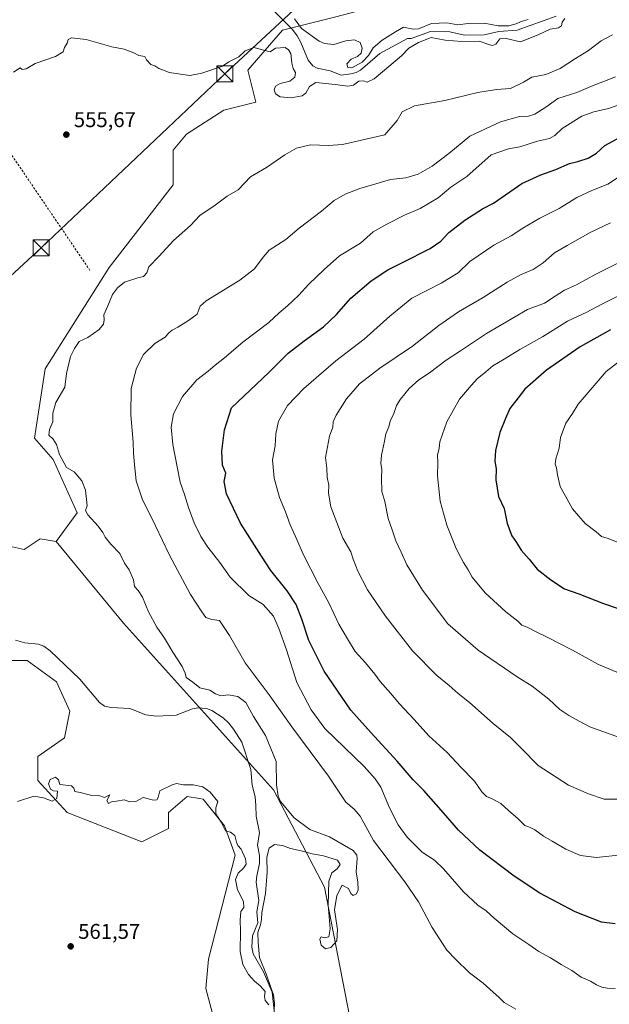
# Model space of a CAD drawing. Units: metres. Extents: x 600255 to 603709, y 4754612 to 4756976.
# Drawn here: x 601204 to 601481, y 4756058 to 4756520 of the extents above; entities that cross this region are included whole.
import ezdxf

# ---------------------------------------------------------------- set-up
doc = ezdxf.new("R2010")
doc.units = ezdxf.units.M
doc.header["$MEASUREMENT"] = 0
doc.linetypes.add('DGN Style 2', pattern=[1.6480167562047852, 0.988810053722871, -0.6592067024819142])
for name, color, linetype, lineweight in [('Alambrada', 7, 'DGN Style 2', 0), ('Arbolado forestal CxS', 92, 'Continuous', 0), ('Corriente natural lineal', 142, 'Continuous', 13), ('Cultivos herbáceos CxS', 92, 'Continuous', 0), ('Curva de nivel maestra', 30, 'Continuous', 30), ('Curva de nivel normal', 30, 'Continuous', 0), ('Municipio CxS', 4, 'Continuous', 0), ('Prado CxS', 92, 'Continuous', 0), ('Punto de cota en terreno', 7, 'Continuous', 0), ('Rótulo de punto de cota en terreno', 7, 'Continuous', 0), ('Tendido', 6, 'Continuous', 0), ('Torre de tendido puntual', 7, 'Continuous', 0)]:
    doc.layers.add(name, color=color, linetype=linetype, lineweight=lineweight)
doc.styles.add('Style-Arial', font='txt')

# ---------------------------------------------------------------- blocks, each defined once
blk = doc.blocks.new('*U13')
at = {"layer": 'Arbolado forestal CxS', "color": 92, "linetype": 'Continuous', "lineweight": 0}
for points in [[(601194.9271, 4756273.8475, 557.1796000000032), (601206.2068999996, 4756271.3409, 557.3494999999966), (601211.7364999996, 4756275.026900001, 557.7532999999967), (601213.7273000004, 4756276.353900001, 557.8337999999932), (601221.2467999998, 4756275.1009, 557.9618000000046), (601252.8219, 4756236.6721, 558.8142999999982), (601323.3256999999, 4756158.399700001, 559.193499999994), (601347.3021, 4756112.638699999, 560.4704999999958), (601367.6212999999, 4756007.7411, 563.171199999997)], [(601301.5462999997, 4756027.387499999, 562.3929000000062), (601291.5204999996, 4756064.984099999, 561.414300000004), (601292.7736999998, 4756078.769300001, 561.1330000000017), (601305.3081, 4756127.6459, 559.857600000003), (601300.2950999998, 4756141.430500001, 559.8720999999932), (601290.2703, 4756153.963500001, 560.2229999999981), (601288.4814999999, 4756154.261499999, 560.2262000000047), (601282.7493000003, 4756155.216499999, 560.031799999997), (601273.9765, 4756147.6975, 560.2885999999999), (601273.9765, 4756140.1777, 560.2284000000072), (601261.4426999995, 4756133.911900001, 561.0442000000039), (601226.3509000001, 4756147.697699999, 559.9563999999956), (601212.5654999996, 4756162.7357, 559.4676000000036), (601212.5661000004, 4756174.015699999, 559.3111000000063), (601225.0975000003, 4756182.787699999, 558.584400000007), (601227.6047, 4756195.3201, 557.5078999999969), (601221.3388999999, 4756209.1053, 556.9557000000059), (601207.5522999996, 4756219.131300001, 556.3413), (601196.2732999995, 4756219.131300001, 556.7304000000004)]]:
    blk.add_polyline3d(points, dxfattribs=at)
blk = doc.blocks.new('5PATER')
at = {"layer": 'Punto de cota en terreno', "linetype": 'Continuous', "lineweight": 0}
h = blk.add_hatch(color=51, dxfattribs=at)
edge = h.paths.add_edge_path()
edge.add_ellipse((0, 0), major_axis=(-0.1095731443231308, -0.1110710700762829), ratio=0.9994222409660322, start_angle=0, end_angle=360)
blk = doc.blocks.new('5TTEND')
at = {"layer": 'Municipio CxS', "color": 7, "linetype": 'Continuous', "lineweight": 0}
for p, q in [((-0.375, 0.3754), (0.375, -0.3746)), ((0.3720000000000001, 0.3784000000000001), (-0.3720000000000001, -0.3776))]:
    blk.add_line(p, q, dxfattribs=at)
at = {"layer": 'Municipio CxS', "color": 7, "linetype": 'Continuous', "lineweight": 0, "flags": 128}
blk.add_lwpolyline([(-0.375, -0.3746), (0.375, -0.3746), (0.375, 0.3754), (-0.375, 0.3754), (-0.3720000000000001, -0.3776)], dxfattribs=at)

msp = doc.modelspace()

# ---------------------------------------------------------------- linework, layer by layer
at = {"layer": 'Alambrada', "color": 7, "linetype": 'DGN Style 2', "lineweight": 0, "extrusion": (0.8207104888406404, 0.5615888942925591, 0.1051294788069379), "elevation": 3164643.054452565, "flags": 128}
msp.add_lwpolyline([(3585994.893364772, -333991.2890693315), (3585935.439524907, -333993.0793903192), (3585851.766413411, -333989.9474347204)], dxfattribs=at)
at = {"layer": 'Arbolado forestal CxS', "color": 92, "linetype": 'Continuous', "lineweight": 0}
for points in [[(601391.4801000003, 4756532.030099999, 557.5228000000062), (601352.5736999996, 4756521.6753, 558.9449000000022), (601327.5072999997, 4756515.409299999, 553.9392999999982), (601311.2142000003, 4756496.610500001, 555.0216999999975), (601314.9737, 4756481.5715, 555.636599999998), (601299.9346000003, 4756477.8125, 555.6000000000058), (601282.3883999997, 4756466.5339, 556.0926999999938), (601276.1215000004, 4756459.013699999, 556.4216000000015), (601276.1215000004, 4756442.721899999, 557.2657000000036), (601246.0409000004, 4756403.872300001, 558.0865999999951), (601215.9609000003, 4756356.249700001, 558.1088000000018), (601210.9475999996, 4756323.665100001, 558.3276999999945), (601219.7203000003, 4756313.6403, 558.9137999999948), (601230.9996999997, 4756288.575300001, 559.0148000000045), (601221.2467999998, 4756275.1009, 557.9618000000046)], [(601438.1918000003, 4755765.7443, 568.8049000000028), (601395.1785000004, 4755813.497099999, 567.218200000003), (601368.8087999999, 4755879.5165, 564.2356), (601358.6870999997, 4755904.0305, 564.7912999999971), (601360.4007000001, 4755938.357899999, 562.642200000002), (601367.6212999999, 4756007.7411, 563.171199999997), (601347.3021, 4756112.638699999, 560.4704999999958), (601323.3256999999, 4756158.399700001, 559.193499999994), (601252.8219, 4756236.6721, 558.8142999999982), (601221.2467999998, 4756275.1009, 557.9618000000046), (601230.9996999997, 4756288.575300001, 559.0148000000045), (601219.7203000003, 4756313.6403, 558.9137999999948), (601210.9475999996, 4756323.665100001, 558.3276999999945), (601215.9609000003, 4756356.249700001, 558.1088000000018), (601246.0409000004, 4756403.872300001, 558.0865999999951), (601276.1215000004, 4756442.721899999, 557.2657000000036), (601276.1215000004, 4756459.013699999, 556.4216000000015), (601282.3883999997, 4756466.5339, 556.0926999999938), (601299.9346000003, 4756477.8125, 555.6000000000058), (601314.9737, 4756481.5715, 555.636599999998), (601311.2142000003, 4756496.610500001, 555.0216999999975), (601327.5072999997, 4756515.409299999, 553.9392999999982), (601352.5736999996, 4756521.6753, 558.9449000000022)], [(601156.0752999998, 4756301.418500001, 555.4991000000009), (601156.4669000005, 4756301.2937, 555.4985000000015), (601157.8169, 4756300.8639, 555.5096999999951), (601159.0027000001, 4756300.486500001, 555.5617000000057), (601183.6482999995, 4756292.645500001, 557.0329000000056), (601194.9272999996, 4756285.126300001, 557.3084999999992), (601194.9271, 4756273.8475, 557.1796000000032), (601206.2068999996, 4756271.3409, 557.3494999999966), (601211.7364999996, 4756275.026900001, 557.7532999999967), (601213.7273000004, 4756276.353900001, 557.8337999999932), (601221.2467999998, 4756275.1009, 557.9618000000046)], [(601221.2467999998, 4756275.1009, 557.9618000000046), (601252.8219, 4756236.6721, 558.8142999999982), (601323.3256999999, 4756158.399700001, 559.193499999994), (601347.3021, 4756112.638699999, 560.4704999999958), (601367.6212999999, 4756007.7411, 563.171199999997), (601360.4007000001, 4755938.357899999, 562.642200000002), (601358.6870999997, 4755904.0305, 564.7912999999971), (601368.8087999999, 4755879.5165, 564.2356), (601395.1785000004, 4755813.497099999, 567.218200000003), (601438.1918000003, 4755765.7443, 568.8049000000028)], [(601196.2732999995, 4756219.131300001, 556.7304000000004), (601207.5522999996, 4756219.131300001, 556.3413), (601221.3388999999, 4756209.1053, 556.9557000000059), (601227.6047, 4756195.3201, 557.5078999999969), (601225.0975000003, 4756182.787699999, 558.584400000007), (601212.5661000004, 4756174.015699999, 559.3111000000063), (601212.5654999996, 4756162.7357, 559.4676000000036), (601226.3509000001, 4756147.697699999, 559.9563999999956), (601261.4426999995, 4756133.911900001, 561.0442000000039), (601273.9765, 4756140.1777, 560.2284000000072), (601273.9765, 4756147.6975, 560.2885999999999), (601282.7493000003, 4756155.216499999, 560.031799999997), (601288.4814999999, 4756154.261499999, 560.2262000000047), (601290.2703, 4756153.963500001, 560.2229999999981), (601300.2950999998, 4756141.430500001, 559.8720999999932), (601305.3081, 4756127.6459, 559.857600000003), (601292.7736999998, 4756078.769300001, 561.1330000000017), (601291.5204999996, 4756064.984099999, 561.414300000004), (601301.5462999997, 4756027.387499999, 562.3929000000062)]]:
    msp.add_polyline3d(points, dxfattribs=at)
at = {"layer": 'Corriente natural lineal', "color": 142, "linetype": 'Continuous', "lineweight": 13}
for points in [[(601456.0943999998, 4756521.946599999, 554.6205000000045), (601437.8564999999, 4756515.345799999, 554.9389999999985), (601429.1283, 4756514.6779, 555.0773000000045), (601422.2498000005, 4756513.157199999, 554.9649000000063), (601413.0303999997, 4756513.100099999, 554.9265000000014), (601406.1387, 4756514.514900001, 554.9968999999984), (601397.0921999998, 4756514.8029, 555.6782999999997), (601388.0568000004, 4756511.397700001, 554.902900000001), (601386.3502000002, 4756511.4636, 554.8898999999947), (601373.2259999998, 4756504.465600001, 554.7290000000066), (601364.1936999997, 4756496.559699999, 554.5454999999929), (601362.1037, 4756495.432200001, 554.726999999999), (601359.7106999997, 4756494.8498, 554.7179999999935), (601355.0758999997, 4756494.2476, 554.5872999999992), (601350.0251000002, 4756496.257900001, 554.3218999999954), (601343.8721000003, 4756497.492000001, 553.8632999999973), (601341.8674, 4756498.622099999, 553.9036999999954), (601339.6825000001, 4756501.2335, 554.1352000000043), (601336.1982000005, 4756509.581499999, 554.3901999999945), (601334.4886999996, 4756512.774700001, 554.3313999999956), (601332.2844000002, 4756515.640900001, 554.3527999999933), (601317.0384999998, 4756531.066600001, 553.7891999999993)], [(601323.7533, 4756053.003900001, 559.8801999999996), (601322.6414999999, 4756063.2554, 560.1974999999948), (601318.5832000002, 4756072.819499999, 559.867499999993), (601313.6946999999, 4756081.326500001, 559.6502999999939), (601313.0768999998, 4756084.392100001, 559.6343999999954), (601313.4474999999, 4756089.7785, 559.726999999999), (601316.0242, 4756095.769900001, 559.7942000000039), (601315.5665999996, 4756100.996900001, 559.6475999999967), (601316.4529999997, 4756106.386600001, 559.6144000000058), (601315.2100000001, 4756114.9923, 558.6915000000008), (601315.4297000002, 4756117.831900001, 558.6327000000019), (601316.7496999997, 4756123.7356, 558.9296999999933), (601316.6705999998, 4756127.520600001, 559.1763999999966), (601315.8542, 4756132.2919, 559.1034000000072), (601316.7101999996, 4756138.304, 558.2896000000037), (601315.2370999996, 4756146.0264, 558.1533000000054), (601315, 4756151, 558.0179999999964), (601314.6640999997, 4756155.0328, 557.8062000000064), (601313.3635999998, 4756160.484099999, 557.6103000000003), (601312.6402000004, 4756167.851700001, 557.9002000000038), (601308.3810999999, 4756180.759600001, 557.607799999998), (601304.5855, 4756186.874100001, 557.4342999999935), (601302.3004000002, 4756189.6776, 557.4285999999993), (601299.5958000004, 4756192.123400001, 557.448900000003), (601294.2790999999, 4756195.581599999, 558.0721000000049), (601291.8295, 4756196.630000001, 558.0647999999928), (601287.7646000005, 4756196.876399999, 557.4958999999944), (601285.3095000006, 4756196.421200001, 557.4140000000043), (601277.5174000004, 4756193.359400001, 557.1235000000015), (601268.3515999997, 4756192.9584, 556.8111000000063), (601263.2757000001, 4756193.627800001, 556.953999999998), (601255.7898000004, 4756196.51, 556.8506000000052), (601247.0111999996, 4756197.037500001, 557.0332999999955), (601243.9835999999, 4756197.576099999, 556.8022999999957), (601241.5334000001, 4756199.325300001, 556.6587000000001), (601232.3057000004, 4756210.2861, 557.1484000000055), (601218.3475000003, 4756223.690300001, 556.744399999996), (601215.4796000002, 4756225.879100001, 556.8105999999971), (601212.9040999999, 4756226.7709, 556.6910000000062), (601206.5143999998, 4756227.457400001, 556.2130000000034), (601202.1475999998, 4756228.5965, 556.3157000000066)]]:
    msp.add_polyline3d(points, dxfattribs=at)
at = {"layer": 'Cultivos herbáceos CxS', "color": 92, "linetype": 'Continuous', "lineweight": 0}
msp.add_polyline3d([(601196.2732999995, 4756219.131300001, 556.7304000000004), (601207.5522999996, 4756219.131300001, 556.3413), (601221.3388999999, 4756209.1053, 556.9557000000059), (601227.6047, 4756195.3201, 557.5078999999969), (601225.0975000003, 4756182.787699999, 558.584400000007), (601212.5661000004, 4756174.015699999, 559.3111000000063), (601212.5654999996, 4756162.7357, 559.4676000000036), (601226.3509000001, 4756147.697699999, 559.9563999999956), (601261.4426999995, 4756133.911900001, 561.0442000000039), (601273.9765, 4756140.1777, 560.2284000000072), (601273.9765, 4756147.6975, 560.2885999999999), (601282.7493000003, 4756155.216499999, 560.031799999997), (601288.4814999999, 4756154.261499999, 560.2262000000047), (601290.2703, 4756153.963500001, 560.2229999999981), (601300.2950999998, 4756141.430500001, 559.8720999999932), (601305.3081, 4756127.6459, 559.857600000003), (601292.7736999998, 4756078.769300001, 561.1330000000017), (601291.5204999996, 4756064.984099999, 561.414300000004), (601301.5462999997, 4756027.387499999, 562.3929000000062)], dxfattribs=at)
msp.add_polyline3d([(601196.2732999995, 4756219.131300001, 556.7304000000004), (601207.5522999996, 4756219.131300001, 556.3413), (601221.3388999999, 4756209.1053, 556.9557000000059), (601227.6047, 4756195.3201, 557.5078999999969), (601225.0975000003, 4756182.787699999, 558.584400000007), (601212.5661000004, 4756174.015699999, 559.3111000000063), (601212.5654999996, 4756162.7357, 559.4676000000036), (601226.3509000001, 4756147.697699999, 559.9563999999956), (601261.4426999995, 4756133.911900001, 561.0442000000039), (601273.9765, 4756140.1777, 560.2284000000072), (601273.9765, 4756147.6975, 560.2885999999999), (601282.7493000003, 4756155.216499999, 560.031799999997), (601288.4814999999, 4756154.261499999, 560.2262000000047), (601290.2703, 4756153.963500001, 560.2229999999981), (601300.2950999998, 4756141.430500001, 559.8720999999932), (601305.3081, 4756127.6459, 559.857600000003), (601292.7736999998, 4756078.769300001, 561.1330000000017), (601291.5204999996, 4756064.984099999, 561.414300000004), (601301.5462999997, 4756027.387499999, 562.3929000000062)], dxfattribs=at)
at = {"layer": 'Curva de nivel maestra', "color": 30, "linetype": 'Continuous', "lineweight": 30, "flags": 128}
for points, elevation in [([(601483.9400000004, 4756095.420100001), (601477.5199999996, 4756096.130100001), (601465.04, 4756101.0001), (601448.4100000003, 4756109.7601), (601436.4000000004, 4756117.7401), (601420.2599999999, 4756129.9801), (601410.2800000003, 4756139.420100001), (601403.2800000003, 4756147.5701), (601393.9299999997, 4756158.0101), (601388.9699999997, 4756163.100099999), (601381.4600000001, 4756171.880100001), (601369, 4756185.290100001), (601359.6799999997, 4756195.7301), (601347.2000000002, 4756214.1801), (601339.9400000004, 4756228.5001), (601336.5999999996, 4756238.600099999), (601333.9000000004, 4756245.370100001), (601329.6699999999, 4756251.8101), (601322.0999999996, 4756261.4801), (601317.6699999999, 4756268.140100001), (601307.7599999999, 4756283.600099999), (601301.25, 4756297.420100001), (601300.0999999996, 4756303.2601), (601300.9800000006, 4756307.140100001), (601299.3799999999, 4756310.960100001), (601298.9800000006, 4756317.520099999), (601300.2599999999, 4756327.600099999), (601303.6399999997, 4756337.840100001), (601321.1299999999, 4756354.470100001), (601330.2400000002, 4756363.590100001), (601337.6900000004, 4756369.420100001), (601346.7400000002, 4756375.9001), (601352.8600000005, 4756381.7501), (601359.7000000002, 4756389.4101), (601369.2000000002, 4756397.5601), (601376.9699999997, 4756402.800100001), (601383.9699999997, 4756406.190099999), (601396.9699999997, 4756412.790100001), (601401.9699999997, 4756416.220100001), (601405.6399999997, 4756420.2501), (601413.2400000002, 4756426.110099999), (601421.4800000006, 4756431.420100001), (601426.6399999997, 4756434.130100001), (601440.0300000003, 4756443.350099999), (601448.9100000003, 4756447.3301), (601456.0300000003, 4756449.8201), (601462.3700000001, 4756452.640100001), (601466.2999999998, 4756453.640100001), (601471.2300000006, 4756455.1801), (601475.0599999996, 4756457.5701), (601479.0700000003, 4756461.2401), (601486.5499999998, 4756465.170100001)], 575), ([(601481.6399999997, 4756374.4801), (601467.4500000002, 4756366.5801), (601451.5999999996, 4756355.5701), (601441.4900000002, 4756346.590100001), (601438.2400000002, 4756342.600099999), (601434.3799999999, 4756337.630100001), (601432.3700000001, 4756332.880100001), (601429.7400000002, 4756326.290100001), (601427.5800000001, 4756317.8101), (601427.3600000005, 4756312.850099999), (601428.0199999996, 4756309.130100001), (601427.7599999999, 4756304.0801), (601429.0300000003, 4756296.220100001), (601431.7199999997, 4756290.590100001), (601433.1699999999, 4756283.5601), (601435.3799999999, 4756277.7401), (601437.5599999996, 4756274.640100001), (601439.7699999996, 4756271.0001), (601443.5199999996, 4756266.8101), (601447.2300000006, 4756262.040100001), (601453.6399999997, 4756257.0801), (601459.9800000006, 4756252.8301), (601466.7999999998, 4756250.4001), (601478.3200000003, 4756245.840100001), (601485.2599999999, 4756243.520099999)], 600)]:
    msp.add_lwpolyline(points, dxfattribs=dict(at, elevation=elevation))
at = {"layer": 'Curva de nivel normal', "color": 30, "linetype": 'Continuous', "lineweight": 0, "flags": 128}
for points, elevation in [([(601201.1900000004, 4756495.680000001), (601204.3099999996, 4756497.710000001), (601205.2699999996, 4756496.890000001), (601207.1399999997, 4756497.140000001), (601211.4000000004, 4756499.66), (601220.9600000001, 4756502.970000001), (601224.4800000006, 4756505.26), (601225.1299999999, 4756507.26), (601226.3399999999, 4756509.26), (601226.8099999996, 4756511.029999999), (601228.4800000006, 4756511.74), (601235.2199999997, 4756510.92), (601247.3099999996, 4756507.560000001), (601253.2199999997, 4756506.41), (601257.6399999997, 4756504.730000001), (601259.9699999997, 4756503.539999999), (601262.9199999999, 4756502.930000001), (601263.6200000001, 4756501.449999999), (601265.7100000001, 4756499.25), (601267.5800000001, 4756498.550000001), (601269.5099999999, 4756497.300000001), (601271.6100000005, 4756496.539999999), (601274.3099999996, 4756495.439999999), (601283.9699999997, 4756494.039999999), (601289.6399999997, 4756495.109999999), (601299.3099999996, 4756498.52), (601302.3099999996, 4756500.460000001), (601306.9699999997, 4756502.859999999), (601309.9699999997, 4756505.730000001), (601314.04, 4756507.289999999), (601321.7100000001, 4756505.180000001), (601324.3099999996, 4756506.9), (601328.75, 4756507.17), (601330.4400000004, 4756506.07), (601331.5, 4756504.369999999), (601331.9000000004, 4756499.930000001), (601332.5999999996, 4756497.310000001), (601333.6500000004, 4756495.470000001), (601333.3799999999, 4756493.32), (601330.9800000006, 4756491.41), (601326.3899999997, 4756490.380000001), (601324.2599999999, 4756489.130000001), (601323.6699999999, 4756487.26), (601324.2999999998, 4756485.390000001), (601326.3899999997, 4756484.09), (601331.6100000005, 4756483.600000001), (601336.7599999999, 4756484.57), (601338.5, 4756485.84), (601340.1900000004, 4756488.92), (601343.2800000003, 4756490.720000001), (601352.3399999999, 4756489.800000001), (601358.2100000001, 4756489), (601360.9000000004, 4756489.59), (601363.4800000006, 4756491.380000001), (601365.5599999996, 4756491.58), (601367.2999999998, 4756490.99), (601370.7000000002, 4756492.49), (601383.5, 4756503.26), (601386.9100000003, 4756506.930000001), (601391.4800000006, 4756509.550000001), (601397.4000000004, 4756511.939999999), (601403.9299999997, 4756510.710000001), (601411.8899999997, 4756509.980000001), (601420.1299999999, 4756510.15), (601424.2999999998, 4756508.58), (601426.2999999998, 4756508.09), (601427.7699999996, 4756508.84), (601429.6399999997, 4756511.32), (601432.6399999997, 4756511.430000001), (601439.3099999996, 4756509.930000001), (601447.6399999997, 4756513.130000001), (601453.3099999996, 4756515.77), (601457.1799999997, 4756516.460000001), (601458.6500000004, 4756517.439999999), (601458.9400000004, 4756519.15), (601460.2000000002, 4756520.83)], 555), ([(601443.04, 4756520.390000001), (601439.7199999997, 4756519.430000001), (601437.3700000001, 4756518.300000001), (601433.8799999999, 4756517.4), (601428.9500000002, 4756517.460000001), (601422.2800000003, 4756518.600000001), (601414.7300000006, 4756518.539999999), (601409.8799999999, 4756517.91), (601404.79, 4756518.76), (601397.5599999996, 4756518.439999999), (601391.3899999997, 4756516.039999999), (601388.9800000006, 4756515.91), (601384.3700000001, 4756516.800000001), (601380.6399999997, 4756514.640000001), (601374.3499999996, 4756510.65), (601370.2000000002, 4756507.119999999), (601367.9299999997, 4756503.460000001), (601364.9800000006, 4756500.350000001), (601360.1699999999, 4756497.66), (601358.1799999997, 4756497.850000001), (601357.8300000001, 4756499.5), (601359.8300000001, 4756501.800000001), (601362.8200000003, 4756502.930000001), (601364.5899999999, 4756504.539999999), (601365.0300000003, 4756506.980000001), (601364.0199999996, 4756509.619999999), (601361.4199999999, 4756510.880000001), (601357.3099999996, 4756510.310000001), (601351.6200000001, 4756508.59), (601347.3600000005, 4756509.09), (601344.8300000001, 4756510.230000001), (601336.5300000003, 4756516.15), (601333.1200000001, 4756520.74)], 555), ([(601323.1799999997, 4756045.779999999), (601323.75, 4756057.930000001), (601323.3399999999, 4756061.980000001), (601322.2400000002, 4756064.939999999), (601320.0099999999, 4756071.439999999), (601316.7599999999, 4756079.49), (601316.0899999999, 4756086.640000001), (601316.0099999999, 4756091.210000001), (601317.25, 4756094.949999999), (601317.6799999997, 4756097.390000001), (601317.7699999996, 4756100.65), (601319.5199999996, 4756109.539999999), (601320.4000000004, 4756119.630000001), (601320.2599999999, 4756126.76), (601321.2599999999, 4756130.890000001), (601323.7199999997, 4756132.640000001), (601327.4800000006, 4756132.210000001), (601331.2599999999, 4756130.75), (601336.2999999998, 4756129.689999999), (601341.5, 4756128.199999999), (601346.8200000003, 4756127.34), (601353.3799999999, 4756125.34), (601354.6399999997, 4756123.26), (601353.3099999996, 4756121.26), (601350.7800000003, 4756119.26), (601349.2699999996, 4756115.439999999), (601349.0499999998, 4756104.300000001), (601350, 4756093.039999999), (601349.3200000003, 4756089.210000001), (601347.2000000002, 4756088.82), (601345.7400000002, 4756089.300000001), (601345.1100000005, 4756088.130000001), (601345.7800000003, 4756085.4), (601347.7199999997, 4756083.67), (601350.2199999997, 4756084.15), (601353.1500000004, 4756087.34), (601353.3499999996, 4756092.609999999), (601352.0199999996, 4756101.970000001), (601353.1200000001, 4756108.600000001), (601355.6399999997, 4756113.449999999), (601358.5999999996, 4756111.99), (601359.6299999999, 4756109.59), (601360.8300000001, 4756108.640000001), (601362.3200000003, 4756109.380000001), (601363.1399999997, 4756111.279999999), (601362.9900000002, 4756114.939999999), (601362.1699999999, 4756119.789999999), (601362.6900000004, 4756126.060000001), (601362.5, 4756127.600000001), (601360.8300000001, 4756129.82), (601349.6900000004, 4756136.310000001), (601340.4699999997, 4756139.76), (601332.9600000001, 4756145.24), (601326.5899999999, 4756152.880000001), (601325.4500000002, 4756155.359999999), (601324.7599999999, 4756160.710000001), (601324.5, 4756171.680000001), (601319.6200000001, 4756183.810000001), (601313.9500000002, 4756192.800000001), (601310.3799999999, 4756199.33), (601306.5999999996, 4756202.220000001), (601302, 4756202.949999999), (601298.6500000004, 4756202.529999999), (601296.1399999997, 4756203.470000001), (601293.3499999996, 4756205.230000001), (601288.6799999997, 4756206.300000001), (601285.3700000001, 4756208.99), (601282.2999999998, 4756211.199999999), (601281.7800000003, 4756213.24), (601280.4400000004, 4756216.26), (601276.0099999999, 4756223.02), (601272.0599999996, 4756229.680000001), (601268.4699999997, 4756234.800000001), (601264.5499999998, 4756242.029999999), (601261.7999999998, 4756248.859999999), (601259.6600000003, 4756252.09), (601258.0800000001, 4756253.869999999), (601257.5499999998, 4756257.029999999), (601255.5099999999, 4756261.67), (601253.2599999999, 4756264.880000001), (601251.1100000005, 4756269.4), (601246.8899999997, 4756273.810000001), (601244.1600000003, 4756277.060000001), (601243.1200000001, 4756279.279999999), (601240.8799999999, 4756282.230000001), (601236.0899999999, 4756287.529999999), (601234.9900000002, 4756289.560000001), (601235.6900000004, 4756291.800000001), (601235.04, 4756299.230000001), (601233.2599999999, 4756303.630000001), (601229.6299999999, 4756307.810000001), (601226.0800000001, 4756309.800000001), (601222.8399999999, 4756315.930000001), (601221.4000000004, 4756320.59), (601219.7400000002, 4756323.199999999), (601217.7699999996, 4756325.060000001), (601218.0199999996, 4756327.76), (601219.6900000004, 4756331.32), (601219.6699999999, 4756335.34), (601221.0700000003, 4756340.4), (601225.2599999999, 4756347.58), (601226.0999999996, 4756354.07), (601227.9600000001, 4756361.930000001), (601229.7800000003, 4756365.680000001), (601231.9900000002, 4756369.109999999), (601236.0899999999, 4756371), (601241.4400000004, 4756374.76), (601243.4800000006, 4756377.26), (601243.7599999999, 4756379.26), (601243.6200000001, 4756381.640000001), (601245.54, 4756385.84), (601247.6399999997, 4756391.08), (601249.9699999997, 4756394.32), (601253.3700000001, 4756396.970000001), (601259.5, 4756399.02), (601262.2400000002, 4756399.600000001), (601263.7599999999, 4756401.32), (601264.7199999997, 4756404.09), (601269.6399999997, 4756409.230000001), (601276.3099999996, 4756416.439999999), (601284.3099999996, 4756423.640000001), (601288.7800000003, 4756428.220000001), (601295.8499999996, 4756433.130000001), (601301.5800000001, 4756437.289999999), (601306.6600000003, 4756440.350000001), (601312.5800000001, 4756446.380000001), (601320.0899999999, 4756450.800000001), (601328.6399999997, 4756456.710000001), (601334.0899999999, 4756459.850000001), (601340.7699999996, 4756461.439999999), (601349.1299999999, 4756461.17), (601355.8099999996, 4756461.699999999), (601375.6399999997, 4756466.140000001), (601381.4199999999, 4756472.930000001), (601383.7800000003, 4756477.039999999), (601389.5800000001, 4756479.82), (601403.9000000004, 4756482.32), (601419.4100000003, 4756486.119999999), (601428.0499999998, 4756487.5), (601434.7100000001, 4756487.980000001), (601440.7999999998, 4756490.859999999), (601444.6399999997, 4756493.230000001), (601451.3099999996, 4756494.51), (601457.9699999997, 4756497.41), (601465.2199999997, 4756502.060000001), (601471.29, 4756505.800000001), (601477.2199999997, 4756510.390000001), (601482.6399999997, 4756513.25)], 560), ([(601437.2000000002, 4756055.26), (601431.7800000003, 4756058.42), (601429.1900000004, 4756060.810000001), (601426.54, 4756063.16), (601421.8200000003, 4756067.51), (601415.4600000001, 4756072.32), (601408.9400000004, 4756078.619999999), (601404.7199999997, 4756083.01), (601397.8399999999, 4756093.609999999), (601391.4000000004, 4756105.640000001), (601384.9600000001, 4756115.07), (601370.25, 4756134.51), (601364.04, 4756145.880000001), (601361.2400000002, 4756149.17), (601357.2800000003, 4756152.560000001), (601349.1600000003, 4756164.779999999), (601331.9199999999, 4756187.880000001), (601321.3300000001, 4756202.949999999), (601310.0800000001, 4756218.029999999), (601302.6100000005, 4756230.890000001), (601297.8799999999, 4756237.84), (601294.2999999998, 4756238.34), (601291.5199999996, 4756239.359999999), (601289.6699999999, 4756241.930000001), (601284.3600000005, 4756250.17), (601274.3899999997, 4756268.66), (601267.8300000001, 4756282.449999999), (601261.5599999996, 4756295.039999999), (601258.7699999996, 4756303.51), (601258.04, 4756311.189999999), (601257.4699999997, 4756316.42), (601257.4199999999, 4756321.66), (601256.2800000003, 4756334.630000001), (601256.4800000006, 4756346.930000001), (601258.9500000002, 4756356.550000001), (601262.2000000002, 4756362.99), (601267.5499999998, 4756368.109999999), (601272.3600000005, 4756371.15), (601274.2000000002, 4756373.130000001), (601275.75, 4756374.4), (601278.4199999999, 4756375.800000001), (601283.4100000003, 4756378.930000001), (601287.4600000001, 4756381.949999999), (601288.9100000003, 4756385.58), (601291.6399999997, 4756388.119999999), (601302.6100000005, 4756394.82), (601307.5599999996, 4756397.930000001), (601314.3799999999, 4756403.26), (601318.5, 4756408.619999999), (601321.3300000001, 4756412.029999999), (601329.1100000005, 4756416.980000001), (601335.4000000004, 4756422.369999999), (601345.9000000004, 4756430.34), (601351.7999999998, 4756435.310000001), (601357.0199999996, 4756438.32), (601363.8200000003, 4756440.91), (601371.3799999999, 4756443.09), (601378.3300000001, 4756445.230000001), (601385.5800000001, 4756445.980000001), (601391.2699999996, 4756447.66), (601397.8600000005, 4756451.480000001), (601405.7100000001, 4756457.470000001), (601415.5899999999, 4756465.5), (601430.0199999996, 4756472.33), (601438.8799999999, 4756474.76), (601443.2199999997, 4756474.9), (601446.0700000003, 4756475.83), (601451.2999999998, 4756479.26), (601456.9299999997, 4756483.199999999), (601465.8099999996, 4756486.100000001), (601473.4900000002, 4756489.34), (601478.1399999997, 4756491.039999999), (601483.9600000001, 4756493.41)], 565), ([(601483.8099999996, 4756065.02), (601480.0499999998, 4756065.15), (601477.6600000003, 4756065.57), (601475.1100000005, 4756066.730000001), (601472.3399999999, 4756068.41), (601467.8399999999, 4756070.300000001), (601463.4500000002, 4756073.350000001), (601458.5499999998, 4756076.27), (601453.4500000002, 4756079.430000001), (601448.0099999999, 4756082.279999999), (601443.2300000006, 4756085.67), (601435.7100000001, 4756090.67), (601426.9600000001, 4756097.939999999), (601423.2800000003, 4756101.41), (601419.3099999996, 4756104.199999999), (601412.6399999997, 4756110.4), (601403.2800000003, 4756121.16), (601398.9100000003, 4756125.310000001), (601393.2400000002, 4756128.960000001), (601386.1500000004, 4756136.15), (601381.8899999997, 4756141.869999999), (601377.8899999997, 4756149.930000001), (601373.7999999998, 4756159.550000001), (601371.1600000003, 4756163.49), (601365.9500000002, 4756169.230000001), (601347.5, 4756187.119999999), (601341.0499999998, 4756195.960000001), (601334.2400000002, 4756208.720000001), (601329.4000000004, 4756224.140000001), (601325.7599999999, 4756234.08), (601323.3099999996, 4756239.930000001), (601318.4500000002, 4756245.4), (601311.7800000003, 4756249.74), (601302.9699999997, 4756258.26), (601298.1799999997, 4756265.130000001), (601292.5, 4756272.449999999), (601289.1799999997, 4756277.460000001), (601286.0700000003, 4756283.779999999), (601283.3200000003, 4756290.99), (601281.4800000006, 4756297.199999999), (601279.4699999997, 4756302.960000001), (601278.0999999996, 4756310.180000001), (601275.9500000002, 4756320.59), (601275.2100000001, 4756328.779999999), (601276.2699999996, 4756335.01), (601280.5899999999, 4756343.210000001), (601287.2999999998, 4756350.960000001), (601292.6500000004, 4756355.119999999), (601295.8899999997, 4756357.859999999), (601300.3099999996, 4756361.310000001), (601308.9500000002, 4756368.76), (601321.2000000002, 4756377.980000001), (601325.9400000004, 4756382.51), (601329.9299999997, 4756385.789999999), (601335.1600000003, 4756390.810000001), (601339.8099999996, 4756395.9), (601347.1900000004, 4756402.930000001), (601354.3099999996, 4756409.25), (601364.2599999999, 4756415.230000001), (601370.2000000002, 4756420.65), (601376.5599999996, 4756424.140000001), (601384.8799999999, 4756428.430000001), (601392.2699999996, 4756431.52), (601400.6399999997, 4756436.619999999), (601406.6399999997, 4756441.529999999), (601414.2000000002, 4756446.57), (601425.6399999997, 4756456.77), (601429.6399999997, 4756458.24), (601433.7300000006, 4756459.600000001), (601439.0800000001, 4756460.480000001), (601447.4299999997, 4756463.24), (601453, 4756464.480000001), (601455.4800000006, 4756465.789999999), (601458.8899999997, 4756469.210000001), (601468.2599999999, 4756474.92), (601473.8399999999, 4756477.060000001), (601480.7599999999, 4756478.609999999), (601487.8899999997, 4756481.09)], 570), ([(601489.6299999999, 4756449.140000001), (601480.4299999997, 4756442.930000001), (601472.9299999997, 4756440.07), (601465.8799999999, 4756436.720000001), (601457.4900000002, 4756431.59), (601448.4199999999, 4756427.050000001), (601440.4199999999, 4756422.33), (601435.0199999996, 4756418.75), (601426.8300000001, 4756414.27), (601415.5199999996, 4756406.59), (601410.0199999996, 4756401.34), (601402.0599999996, 4756396.470000001), (601388.3700000001, 4756389.42), (601377.9699999997, 4756381.01), (601365.9699999997, 4756370.07), (601352.6200000001, 4756359.890000001), (601337.5700000003, 4756346.930000001), (601329.9299999997, 4756338.930000001), (601325.7100000001, 4756331.67), (601324.3499999996, 4756325.720000001), (601324.1200000001, 4756320.08), (601322.8200000003, 4756313.439999999), (601323.5599999996, 4756304.77), (601326.1600000003, 4756295.800000001), (601328.9800000006, 4756289.01), (601331.1500000004, 4756282.859999999), (601334.2599999999, 4756275.960000001), (601337.2199999997, 4756269.050000001), (601344.3300000001, 4756255.289999999), (601349.3200000003, 4756246.26), (601353.9600000001, 4756236.26), (601358.0800000001, 4756229.26), (601361.7000000002, 4756223.4), (601366.5, 4756217.960000001), (601370.9299999997, 4756212.710000001), (601373.4400000004, 4756209.289999999), (601378.3399999999, 4756203.77), (601382.5499999998, 4756198.730000001), (601389.4000000004, 4756191.41), (601396.3300000001, 4756183.77), (601404.8899999997, 4756175.859999999), (601411.4699999997, 4756168.82), (601417.7800000003, 4756162.4), (601421.1399999997, 4756157.430000001), (601423.3600000005, 4756155.189999999), (601426.0499999998, 4756154.17), (601430.0899999999, 4756151.92), (601433.6900000004, 4756148.640000001), (601438.3399999999, 4756144.630000001), (601441.4000000004, 4756141.640000001), (601443.6100000005, 4756140.82), (601446.1200000001, 4756139.460000001), (601450.2100000001, 4756136.529999999), (601454.2800000003, 4756134.279999999), (601460.6299999999, 4756130.51), (601467.5300000003, 4756127.49), (601475.1699999999, 4756126.460000001), (601486.8600000005, 4756127.810000001)], 580.0000000000001), ([(601481.5999999996, 4756424.890000001), (601472.1699999999, 4756420.27), (601461.2699999996, 4756414.24), (601455.3099999996, 4756410.77), (601449.9699999997, 4756406), (601445.3099999996, 4756402.859999999), (601439.75, 4756400.539999999), (601433.0800000001, 4756396.939999999), (601421.7999999998, 4756389.699999999), (601410.3200000003, 4756383.060000001), (601400.9699999997, 4756376.52), (601388.6399999997, 4756366.92), (601373.25, 4756356.460000001), (601363.75, 4756349.210000001), (601357.6500000004, 4756342.17), (601352.8200000003, 4756334.49), (601351.3600000005, 4756331.25), (601351.1299999999, 4756328.83), (601349.6100000005, 4756324.560000001), (601347.7599999999, 4756314.539999999), (601348.4000000004, 4756309.539999999), (601348.5899999999, 4756305.26), (601349.3099999996, 4756301.480000001), (601349.1699999999, 4756297.789999999), (601350.3300000001, 4756291.279999999), (601355.8499999996, 4756276.640000001), (601359.6699999999, 4756270.189999999), (601360.6900000004, 4756266.710000001), (601362.9100000003, 4756261.050000001), (601367.5199999996, 4756252.33), (601375.9800000006, 4756239.939999999), (601388.6900000004, 4756223.640000001), (601400.0999999996, 4756212.140000001), (601405.9400000004, 4756207.4), (601410.0199999996, 4756203.600000001), (601415.3799999999, 4756199.430000001), (601426.5599999996, 4756189.430000001), (601434.6299999999, 4756182.92), (601439.8899999997, 4756177.76), (601447.6200000001, 4756169.74), (601461.9000000004, 4756160.560000001), (601471.29, 4756156.42), (601478.7400000002, 4756153.960000001), (601489.04, 4756153.949999999)], 585), ([(601485.9000000004, 4756182.850000001), (601472.0099999999, 4756187.890000001), (601466.9199999999, 4756190.539999999), (601462.1100000005, 4756193.230000001), (601457.9199999999, 4756196.09), (601452.7100000001, 4756200.99), (601444.9199999999, 4756207.02), (601437.75, 4756211.460000001), (601419.5599999996, 4756223.9), (601405.3099999996, 4756236.4), (601393.3200000003, 4756252.230000001), (601386, 4756264.029999999), (601383.3200000003, 4756270.01), (601380.7400000002, 4756275.300000001), (601379.0899999999, 4756280.58), (601377.25, 4756285.880000001), (601375.5700000003, 4756293.91), (601374.2599999999, 4756298.560000001), (601374.04, 4756304.84), (601374.2999999998, 4756309.02), (601373.79, 4756311.720000001), (601374, 4756315.640000001), (601375.4600000001, 4756322.199999999), (601376.1399999997, 4756325.699999999), (601377.4600000001, 4756328.949999999), (601378.0700000003, 4756331.59), (601379.8300000001, 4756335.26), (601381.1699999999, 4756338.930000001), (601382.9400000004, 4756341.930000001), (601387.04, 4756346.939999999), (601391.54, 4756351), (601396.5999999996, 4756354.350000001), (601404.4800000006, 4756360.289999999), (601411.1900000004, 4756364.65), (601423.3399999999, 4756372.869999999), (601442.6399999997, 4756384.08), (601450.6399999997, 4756387.060000001), (601455.6600000003, 4756390.42), (601460.0300000003, 4756393.16), (601465.6600000003, 4756395.65), (601474.7800000003, 4756400.689999999), (601494.2199999997, 4756410.42)], 590), ([(601492.2300000006, 4756393.970000001), (601477.3099999996, 4756386.5), (601470.5300000003, 4756382.83), (601461.4500000002, 4756378.619999999), (601449.79, 4756371.300000001), (601439.0800000001, 4756365.359999999), (601431.75, 4756360.710000001), (601426.3099999996, 4756357.680000001), (601423.0999999996, 4756354.84), (601419.04, 4756351.550000001), (601416.3200000003, 4756348.59), (601410.7199999997, 4756341.930000001), (601404.7400000002, 4756331.26), (601401.54, 4756321.91), (601401.1799999997, 4756318.9), (601400.3399999999, 4756315.619999999), (601400.4900000002, 4756312.109999999), (601400.3099999996, 4756305.960000001), (601401.7000000002, 4756293.970000001), (601404.79, 4756282.699999999), (601409.0999999996, 4756271.74), (601411.3799999999, 4756267.600000001), (601412.5300000003, 4756265.25), (601414.8200000003, 4756261.66), (601416.7400000002, 4756258.27), (601422.7100000001, 4756250.880000001), (601432.5300000003, 4756241.960000001), (601438.2000000002, 4756237.560000001), (601440.04, 4756235.779999999), (601442.4400000004, 4756234.84), (601447.0499999998, 4756232.380000001), (601451.9600000001, 4756230.130000001), (601463.75, 4756223.939999999), (601476.0999999996, 4756217.230000001), (601488.4100000003, 4756212.08)], 595), ([(601487.9299999997, 4756273.51), (601480.5800000001, 4756276.529999999), (601477.4400000004, 4756277.4), (601474.9699999997, 4756279.550000001), (601469.7400000002, 4756283.439999999), (601463.8600000005, 4756290.42), (601458.0999999996, 4756300.960000001), (601456.7999999998, 4756306.42), (601456.29, 4756309.600000001), (601455.6799999997, 4756311.380000001), (601456.04, 4756313.930000001), (601457.6299999999, 4756318.930000001), (601458.1200000001, 4756323.930000001), (601460.6600000003, 4756330.59), (601463.7800000003, 4756335.26), (601466.5300000003, 4756339.59), (601479.6299999999, 4756354.9), (601489.3700000001, 4756362.49)], 605), ([(601202.9699999997, 4756152.800000001), (601210.6799999997, 4756155.430000001), (601215.1799999997, 4756154.640000001), (601219.25, 4756153.029999999), (601221.4400000004, 4756154.25), (601221.8600000005, 4756157.75), (601219.9000000004, 4756157.789999999), (601218.5199999996, 4756158.619999999), (601217.5899999999, 4756161.08), (601218.4199999999, 4756163.189999999), (601220.8799999999, 4756164.300000001), (601222.3200000003, 4756163.050000001), (601222.9100000003, 4756160.850000001), (601228.3399999999, 4756160.17), (601229.54, 4756159.07), (601229.9400000004, 4756157.539999999), (601232.4600000001, 4756157.08), (601237.3499999996, 4756155.75), (601241.2300000006, 4756155.720000001), (601243.9000000004, 4756154.74), (601246.3399999999, 4756156.01), (601245.0599999996, 4756153.24), (601245.79, 4756151.83), (601247.54, 4756152.810000001), (601249.5899999999, 4756153.01), (601253.2100000001, 4756153.560000001), (601255.8099999996, 4756152.689999999), (601258.6399999997, 4756152.91), (601262.1399999997, 4756154.789999999), (601266.8600000005, 4756153.4), (601268.5599999996, 4756153.65), (601269.1500000004, 4756154.77), (601269.8799999999, 4756157.91), (601275.6399999997, 4756160.74), (601277.8200000003, 4756161.310000001), (601281.0099999999, 4756160.630000001), (601285.5999999996, 4756160.619999999), (601290.1500000004, 4756159.710000001), (601293.6299999999, 4756157.25), (601297.1500000004, 4756152.77), (601296.2400000002, 4756149.859999999), (601296.29, 4756146.99), (601298.79, 4756143.08), (601300.7199999997, 4756139.100000001), (601303.0700000003, 4756138.380000001), (601305.1699999999, 4756136.84), (601305.8799999999, 4756133.720000001), (601306.5599999996, 4756132.09), (601308.1500000004, 4756130.380000001), (601310.1799999997, 4756125.930000001), (601310.5199999996, 4756123.32), (601309.2999999998, 4756121.51), (601306.7699999996, 4756119.220000001), (601305.3899999997, 4756116.199999999), (601306.4000000004, 4756111.279999999), (601309.2999999998, 4756105.91), (601309.3499999996, 4756103.039999999), (601307.9100000003, 4756101.15), (601307.6500000004, 4756097.029999999), (601307.7800000003, 4756092.100000001), (601307.6699999999, 4756082.289999999), (601308.9100000003, 4756076.189999999), (601311.6399999997, 4756071.59), (601314.3799999999, 4756068.33), (601317.0300000003, 4756066.24), (601319.3799999999, 4756063.470000001), (601319.0800000001, 4756061.26), (601319.4299999997, 4756059.26), (601321.1100000005, 4756057.25)], 560)]:
    msp.add_lwpolyline(points, dxfattribs=dict(at, elevation=elevation))
at = {"layer": 'Prado CxS', "color": 92, "linetype": 'Continuous', "lineweight": 0}
for points in [[(601391.4801000003, 4756532.030099999, 557.5228000000062), (601352.5736999996, 4756521.6753, 558.9449000000022), (601327.5072999997, 4756515.409299999, 553.9392999999982), (601311.2142000003, 4756496.610500001, 555.0216999999975), (601314.9737, 4756481.5715, 555.636599999998), (601299.9346000003, 4756477.8125, 555.6000000000058), (601282.3883999997, 4756466.5339, 556.0926999999938), (601276.1215000004, 4756459.013699999, 556.4216000000015), (601276.1215000004, 4756442.721899999, 557.2657000000036), (601246.0409000004, 4756403.872300001, 558.0865999999951), (601215.9609000003, 4756356.249700001, 558.1088000000018), (601210.9475999996, 4756323.665100001, 558.3276999999945), (601219.7203000003, 4756313.6403, 558.9137999999948), (601230.9996999997, 4756288.575300001, 559.0148000000045), (601221.2467999998, 4756275.1009, 557.9618000000046)], [(601352.5736999996, 4756521.6753, 558.9449000000022), (601327.5072999997, 4756515.409299999, 553.9392999999982), (601311.2142000003, 4756496.610500001, 555.0216999999975), (601314.9737, 4756481.5715, 555.636599999998), (601299.9346000003, 4756477.8125, 555.6000000000058), (601282.3883999997, 4756466.5339, 556.0926999999938), (601276.1215000004, 4756459.013699999, 556.4216000000015), (601276.1215000004, 4756442.721899999, 557.2657000000036), (601246.0409000004, 4756403.872300001, 558.0865999999951), (601215.9609000003, 4756356.249700001, 558.1088000000018), (601210.9475999996, 4756323.665100001, 558.3276999999945), (601219.7203000003, 4756313.6403, 558.9137999999948), (601230.9996999997, 4756288.575300001, 559.0148000000045), (601221.2467999998, 4756275.1009, 557.9618000000046), (601213.7273000004, 4756276.353900001, 557.8337999999932), (601211.7364999996, 4756275.026900001, 557.7532999999967), (601206.2068999996, 4756271.3409, 557.3494999999966), (601194.9271, 4756273.8475, 557.1796000000032)], [(601156.0752999998, 4756301.418500001, 555.4991000000009), (601156.4669000005, 4756301.2937, 555.4985000000015), (601157.8169, 4756300.8639, 555.5096999999951), (601159.0027000001, 4756300.486500001, 555.5617000000057), (601183.6482999995, 4756292.645500001, 557.0329000000056), (601194.9272999996, 4756285.126300001, 557.3084999999992), (601194.9271, 4756273.8475, 557.1796000000032), (601206.2068999996, 4756271.3409, 557.3494999999966), (601211.7364999996, 4756275.026900001, 557.7532999999967), (601213.7273000004, 4756276.353900001, 557.8337999999932), (601221.2467999998, 4756275.1009, 557.9618000000046)]]:
    msp.add_polyline3d(points, dxfattribs=at)
at = {"layer": 'Tendido', "color": 6, "linetype": 'Continuous', "lineweight": 0}
msp.add_polyline3d([(601388.6146999998, 4756576.8564, 561.5580999999949), (601300.4554000003, 4756494.8884, 555.219299999997), (601214.1745999996, 4756413.0526, 556.8334000000032), (601125.1353000002, 4756330.998600001, 558.3029999999999), (601039.3384999996, 4756249.5239, 557.7301000000007), (600966.5778999999, 4756180.5998, 566.5486999999994), (600955.2677999996, 4756169.2719, 566.9226000000053)], dxfattribs=at)

# ---------------------------------------------------------------- block references
at = {"layer": 'Arbolado forestal CxS', "color": 92, "linetype": 'Continuous', "lineweight": 0}
msp.add_blockref('*U13', (0, 0), dxfattribs=at)
at = {"layer": 'Punto de cota en terreno', "color": 7, "linetype": 'Continuous', "lineweight": 0, "xscale": 10, "yscale": 10, "zscale": 10}
for p in [(601225.9800000006, 4756466.279999999, 555.6699999999983), (601228.0199999996, 4756084.77, 561.570000000007)]:
    msp.add_blockref('5PATER', p, dxfattribs=at)
at = {"layer": 'Torre de tendido puntual', "color": 7, "linetype": 'Continuous', "lineweight": 0, "xscale": 10, "yscale": 10, "zscale": 10}
for p in [(601300.4554000003, 4756494.8884, 555.219299999997), (601214.1745999996, 4756413.0526, 556.8334000000032)]:
    msp.add_blockref('5TTEND', p, dxfattribs=at)

# ---------------------------------------------------------------- texts
at = {"layer": 'Rótulo de punto de cota en terreno', "color": 7, "linetype": 'Continuous', "lineweight": 0, "style": 'Style-Arial'}
for s, p in [('555,67', (601229.5077999998, 4756469.807800001)), ('561,57', (601231.5477999998, 4756088.297800001))]:
    msp.add_text(s, height=7.000000000000002, dxfattribs=at).set_placement(p)

doc.saveas('drawing.dxf')
